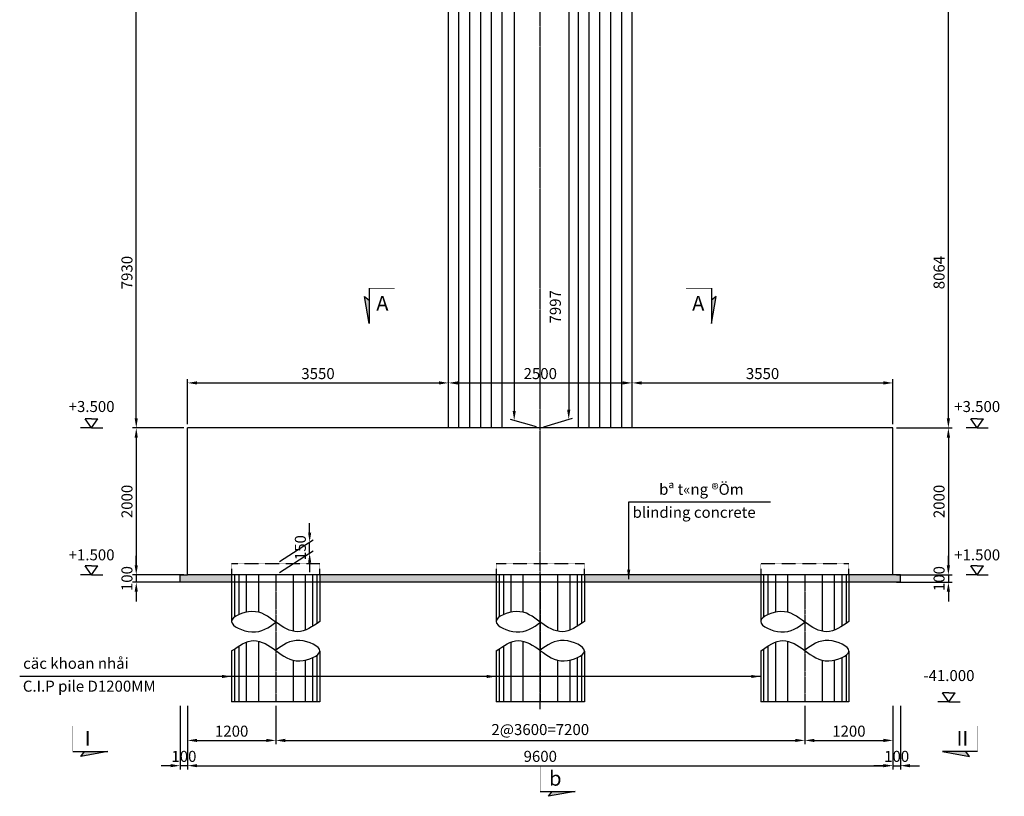
# Model space of a CAD drawing. Units: millimetres. Extents: x 14127 to 183019, y -42443 to 88764.
# Drawn here: x 148674 to 162074, y -3079 to 7492 of the extents above; entities that cross this region are included whole.
import ezdxf
from ezdxf.enums import TextEntityAlignment as Align

# ---------------------------------------------------------------- set-up
doc = ezdxf.new("R2010")
doc.units = ezdxf.units.MM
doc.header["$LTSCALE"] = 6
doc.header["$MEASUREMENT"] = 0
doc.linetypes.add('CENTER2', pattern=[1.125, 0.75, -0.125, 0.125, -0.125])
doc.linetypes.add('HIDDEN', pattern=[0.375, 0.25, -0.125])
for name, color, linetype in [('01_Center', 1, 'CENTER2'), ('02_Hide', 2, 'HIDDEN'), ('03_Main1', 3, 'Continuous'), ('07_Main2', 7, 'Continuous'), ('08_Thin', 8, 'Continuous'), ('09_Text', 7, 'Continuous'), ('10_Dim', 8, 'Continuous'), ('11_Hatch', 8, 'Continuous'), ('12_Leader', 8, 'Continuous'), ('7', 7, 'Continuous')]:
    doc.layers.add(name, color=color, linetype=linetype)
doc.styles.add('07-VnArial NarrowH', font='VHARIALN.TTF')
doc.styles.add('arial', font='arial_0.ttf')
doc.styles.add('VNARIALH', font='VHARIAL.TTF')
doc.dimstyles.new('CD100+', dxfattribs={"dimscale": 100, "dimtxt": 1.5, "dimasz": 0, "dimexe": 0.5, "dimexo": 0.5, "dimgap": 0.5, "dimtad": 0, "dimtih": 1, "dimtoh": 1, "dimdec": 3, "dimlfac": 0.001, "dimzin": 0, "dimdsep": 46, "dimtxsty": 'arial', "dimblk": 'NONE', "dimcen": 0.09, "dimdle": 1, "dimse1": 1, "dimse2": 1, "dimsd1": 1, "dimsd2": 1, "dimclrd": 1, "dimclre": 8, "dimclrt": 2, "dimadec": 0, "dimazin": 0, "dimtfac": 1, "dimtdec": 3, "dimtofl": 0, "dimtmove": 2, "dimatfit": 3, "dimldrblk": 'NONE', "dimfxl": 1, "dimtolj": 1, "dimtzin": 0, "dimarcsym": 0})
doc.dimstyles.new('Copy of CD100-', dxfattribs={"dimscale": 100, "dimtxt": 1.5, "dimasz": 0, "dimexe": 0.5, "dimexo": 0.5, "dimgap": 0.5, "dimtad": 0, "dimtih": 1, "dimtoh": 1, "dimdec": 3, "dimlfac": 0.001, "dimzin": 0, "dimdsep": 46, "dimtxsty": 'arial', "dimblk": 'NONE', "dimcen": 0.09, "dimdle": 1, "dimse1": 1, "dimse2": 1, "dimsd1": 1, "dimsd2": 1, "dimclrd": 1, "dimclre": 8, "dimclrt": 2, "dimadec": 0, "dimazin": 0, "dimtfac": 1, "dimtdec": 3, "dimtofl": 0, "dimtmove": 2, "dimatfit": 3, "dimldrblk": 'NONE', "dimfxl": 1, "dimtolj": 1, "dimtzin": 0, "dimarcsym": 0})
doc.dimstyles.new('D100', dxfattribs={"dimscale": 100, "dimtxt": 1.5, "dimasz": 1.3, "dimexe": 0.5, "dimexo": 0.5, "dimgap": 0.5, "dimtad": 1, "dimdec": 0, "dimzin": 0, "dimdsep": 46, "dimtxsty": 'arial', "dimcen": 0.09, "dimdle": 1, "dimclrd": 8, "dimclre": 8, "dimclrt": 7, "dimadec": 0, "dimazin": 0, "dimtfac": 1, "dimtdec": 0, "dimtix": 1, "dimtmove": 2, "dimatfit": 3, "dimfxl": 1, "dimtolj": 1, "dimtzin": 0, "dimarcsym": 0})

# ---------------------------------------------------------------- blocks, each defined once
blk = doc.blocks.new('coc 1.2M')
at = {"layer": '01_Center', "ltscale": 5}
blk.add_line((0, 0), (0, -1730), dxfattribs=at)
at = {"layer": '02_Hide'}
for p, q in [((-600, 0), (-600, 150)), ((-600, 150), (600, 150)), ((600, 150), (600, 0))]:
    blk.add_line(p, q, dxfattribs=at)
at = {"layer": '03_Main1'}
for p, q in [((-600, 0), (-600, -634)), ((600, 0), (600, -633)), ((600, 0), (600, -633)), ((-600, -1037), (-600, -1730)), ((600, -1035), (600, -1730)), ((-600, -1730), (600, -1730))]:
    blk.add_line(p, q, dxfattribs=at)
at = {"layer": '08_Thin'}
for p, q in [((236, 0), (236, -508)), ((401, 0), (401, -509)), ((502, 0), (502, -541)), ((561, 0), (561, -575)), ((-561, 0), (-561, -661)), ((-502, 0), (-502, -700)), ((-401, 0), (-401, -753)), ((-236, 0), (-236, -767)), ((236, -902), (236, -1730)), ((401, -917), (401, -1730)), ((502, -969), (502, -1730)), ((561, -1008), (561, -1730)), ((-561, -1094), (-561, -1730)), ((-502, -1129), (-502, -1730)), ((-401, -1161), (-401, -1730)), ((-236, -1162), (-236, -1730))]:
    blk.add_line(p, q, dxfattribs=at)
for points in [[(-600, -634), (-298, -774), (0, -643), (327, -499), (600, -633), (327, -776), (0, -645)], [(600, -1035), (298, -895), (0, -1027), (-327, -1171), (-600, -1036), (-327, -893), (0, -1025)]]:
    blk.add_spline(points, degree=3, dxfattribs=at)
blk = doc.blocks.new('*D227')
at = {"layer": '10_Dim', "color": 8, "lineweight": -2}
for p, q in [((150959, 1985), (150959, 2598)), ((151089, 2548), (154379, 2548)), ((154509, 1985), (154509, 2598))]:
    blk.add_line(p, q, dxfattribs=at)
at = {"layer": '10_Dim', "color": 8}
for points in [[(151089, 2570), (151089, 2526), (150959, 2548)], [(154379, 2570), (154379, 2526), (154509, 2548)]]:
    blk.add_solid(points, dxfattribs=at)
at = {"layer": '10_Dim', "color": 7, "insert": (152734, 2675), "char_height": 150, "attachment_point": 5, "style": 'arial'}
blk.add_mtext('\\A1;3550', dxfattribs=at)
blk = doc.blocks.new('*D228')
at = {"layer": '10_Dim', "color": 8, "lineweight": -2}
for p, q in [((154509, 1985), (154509, 2598)), ((154639, 2548), (156879, 2548)), ((157009, 1985), (157009, 2598))]:
    blk.add_line(p, q, dxfattribs=at)
at = {"layer": '10_Dim', "color": 8}
for points in [[(154639, 2570), (154639, 2526), (154509, 2548)], [(156879, 2570), (156879, 2526), (157009, 2548)]]:
    blk.add_solid(points, dxfattribs=at)
at = {"layer": '10_Dim', "color": 7, "insert": (155759, 2675), "char_height": 150, "attachment_point": 5, "style": 'arial'}
blk.add_mtext('\\A1;2500', dxfattribs=at)
blk = doc.blocks.new('*D229')
at = {"layer": '10_Dim', "color": 8, "lineweight": -2}
for p, q in [((157009, 1985), (157009, 2598)), ((157139, 2548), (160429, 2548)), ((160559, 1985), (160559, 2598))]:
    blk.add_line(p, q, dxfattribs=at)
at = {"layer": '10_Dim', "color": 8}
for points in [[(157139, 2570), (157139, 2526), (157009, 2548)], [(160429, 2570), (160429, 2526), (160559, 2548)]]:
    blk.add_solid(points, dxfattribs=at)
at = {"layer": '10_Dim', "color": 7, "insert": (158784, 2675), "char_height": 150, "attachment_point": 5, "style": 'arial'}
blk.add_mtext('\\A1;3550', dxfattribs=at)
blk = doc.blocks.new('*D230')
at = {"layer": '10_Dim', "color": 8, "lineweight": -2}
for p, q in [((150909, 1935), (150211, 1935)), ((150261, 1805), (150261, 65)), ((150909, -65), (150211, -65))]:
    blk.add_line(p, q, dxfattribs=at)
at = {"layer": '10_Dim', "color": 8}
for points in [[(150239, 1805), (150282, 1805), (150261, 1935)], [(150239, 65), (150282, 65), (150261, -65)]]:
    blk.add_solid(points, dxfattribs=at)
at = {"layer": '10_Dim', "color": 7, "insert": (150134, 935), "char_height": 150, "attachment_point": 5, "rotation": 90, "style": 'arial'}
blk.add_mtext('\\A1;2000', dxfattribs=at)
blk = doc.blocks.new('*D231')
at = {"layer": '10_Dim', "color": 8, "lineweight": -2}
for p, q in [((150261, 65), (150261, 195)), ((150909, -65), (150211, -65)), ((150261, -65), (150261, -165)), ((150909, -165), (150211, -165)), ((150261, -295), (150261, -425))]:
    blk.add_line(p, q, dxfattribs=at)
at = {"layer": '10_Dim', "color": 8}
for points in [[(150239, 65), (150282, 65), (150261, -65)], [(150239, -295), (150282, -295), (150261, -165)]]:
    blk.add_solid(points, dxfattribs=at)
at = {"layer": '10_Dim', "color": 7, "insert": (150134, -115), "char_height": 150, "attachment_point": 5, "rotation": 90, "style": 'arial'}
blk.add_mtext('\\A1;100', dxfattribs=at)
blk = doc.blocks.new('*D232')
at = {"layer": '10_Dim', "color": 8, "lineweight": -2}
for p, q in [((150959, -1845), (150959, -2368)), ((152159, -1845), (152159, -2368)), ((151089, -2318), (152029, -2318))]:
    blk.add_line(p, q, dxfattribs=at)
at = {"layer": '10_Dim', "color": 8}
for points in [[(151089, -2296), (151089, -2340), (150959, -2318)], [(152029, -2296), (152029, -2340), (152159, -2318)]]:
    blk.add_solid(points, dxfattribs=at)
at = {"layer": '10_Dim', "color": 7, "insert": (151559, -2192), "char_height": 150, "attachment_point": 5, "style": 'arial'}
blk.add_mtext('\\A1;1200', dxfattribs=at)
blk = doc.blocks.new('*D233')
at = {"layer": '10_Dim', "color": 8, "lineweight": -2}
for p, q in [((152159, -1845), (152159, -2368)), ((159359, -1845), (159359, -2368)), ((152289, -2318), (159229, -2318))]:
    blk.add_line(p, q, dxfattribs=at)
at = {"layer": '10_Dim', "color": 8}
for points in [[(152289, -2296), (152289, -2340), (152159, -2318)], [(159229, -2296), (159229, -2340), (159359, -2318)]]:
    blk.add_solid(points, dxfattribs=at)
at = {"layer": '10_Dim', "color": 7, "insert": (155759, -2170), "char_height": 150, "attachment_point": 5, "style": 'arial'}
blk.add_mtext('\\A1;2@3600=7200', dxfattribs=at)
blk = doc.blocks.new('*D234')
at = {"layer": '10_Dim', "color": 8, "lineweight": -2}
for p, q in [((159359, -1845), (159359, -2368)), ((160559, -1845), (160559, -2368)), ((159489, -2318), (160429, -2318))]:
    blk.add_line(p, q, dxfattribs=at)
at = {"layer": '10_Dim', "color": 8}
for points in [[(159489, -2296), (159489, -2340), (159359, -2318)], [(160429, -2296), (160429, -2340), (160559, -2318)]]:
    blk.add_solid(points, dxfattribs=at)
at = {"layer": '10_Dim', "color": 7, "insert": (159959, -2192), "char_height": 150, "attachment_point": 5, "style": 'arial'}
blk.add_mtext('\\A1;1200', dxfattribs=at)
blk = doc.blocks.new('*D235')
at = {"layer": '10_Dim', "color": 8, "lineweight": -2}
for p, q in [((150959, -1845), (150959, -2712)), ((160559, -1845), (160559, -2712)), ((151089, -2662), (160429, -2662))]:
    blk.add_line(p, q, dxfattribs=at)
at = {"layer": '10_Dim', "color": 8}
for points in [[(151089, -2640), (151089, -2683), (150959, -2662)], [(160429, -2640), (160429, -2683), (160559, -2662)]]:
    blk.add_solid(points, dxfattribs=at)
at = {"layer": '10_Dim', "color": 7, "insert": (155759, -2535), "char_height": 150, "attachment_point": 5, "style": 'arial'}
blk.add_mtext('\\A1;9600', dxfattribs=at)
blk = doc.blocks.new('*D236')
at = {"layer": '10_Dim', "color": 8, "lineweight": -2}
for p, q in [((160559, -1845), (160559, -2712)), ((160659, -1845), (160659, -2712)), ((160429, -2662), (160299, -2662)), ((160559, -2662), (160659, -2662)), ((160789, -2662), (160919, -2662))]:
    blk.add_line(p, q, dxfattribs=at)
at = {"layer": '10_Dim', "color": 8}
for points in [[(160429, -2640), (160429, -2683), (160559, -2662)], [(160789, -2640), (160789, -2683), (160659, -2662)]]:
    blk.add_solid(points, dxfattribs=at)
at = {"layer": '10_Dim', "color": 7, "insert": (160609, -2535), "char_height": 150, "attachment_point": 5, "style": 'arial'}
blk.add_mtext('\\A1;100', dxfattribs=at)
blk = doc.blocks.new('*D191')
at = {"layer": '10_Dim', "color": 8, "lineweight": -2}
for p, q in [((150859, -1845), (150859, -2712)), ((150959, -1845), (150959, -2712)), ((150729, -2662), (150599, -2662)), ((150959, -2662), (150859, -2662)), ((151089, -2662), (151219, -2662))]:
    blk.add_line(p, q, dxfattribs=at)
at = {"layer": '10_Dim', "color": 8}
for points in [[(150729, -2640), (150729, -2683), (150859, -2662)], [(151089, -2640), (151089, -2683), (150959, -2662)]]:
    blk.add_solid(points, dxfattribs=at)
at = {"layer": '10_Dim', "color": 7, "insert": (150909, -2535), "char_height": 150, "attachment_point": 5, "style": 'arial'}
blk.add_mtext('\\A1;100', dxfattribs=at)
blk = doc.blocks.new('*D200')
at = {"layer": '10_Dim', "color": 8, "lineweight": -2}
for p, q in [((155809, 9947), (156196, 10064)), ((156146, 9919), (156146, 2182)), ((155809, 1950), (156196, 2067))]:
    blk.add_line(p, q, dxfattribs=at)
at = {"layer": '10_Dim', "color": 8}
for points in [[(156125, 9919), (156168, 9919), (156146, 10049)], [(156125, 2182), (156168, 2182), (156146, 2052)]]:
    blk.add_solid(points, dxfattribs=at)
at = {"layer": '10_Dim', "color": 7, "insert": (155964, 3584), "char_height": 150, "attachment_point": 5, "rotation": 90, "style": 'arial'}
blk.add_mtext('\\A1;7997', dxfattribs=at)
blk = doc.blocks.new('*D201')
at = {"layer": '10_Dim', "color": 8, "lineweight": -2}
for p, q in [((155709, 14597), (155354, 14699)), ((155404, 14555), (155404, 2168)), ((155709, 1950), (155354, 2052))]:
    blk.add_line(p, q, dxfattribs=at)
at = {"layer": '10_Dim', "color": 8}
for points in [[(155383, 14555), (155426, 14555), (155404, 14685)], [(155383, 2168), (155426, 2168), (155404, 2038)]]:
    blk.add_solid(points, dxfattribs=at)
at = {"layer": '10_Dim', "color": 7, "insert": (155278, 11525), "char_height": 150, "attachment_point": 5, "rotation": 90, "style": 'arial'}
blk.add_mtext('\\A1;12647', dxfattribs=at)
blk = doc.blocks.new('1111111111111111111111')
at = {"layer": '07_Main2'}
blk.add_hatch(color=2, dxfattribs=at).paths.add_polyline_path([(477, 0), (110, 65), (162, 0)])
at = {"color": 2}
for p, q in [((110, 65), (162, 0)), ((162, 0), (477, 0))]:
    blk.add_line(p, q, dxfattribs=at)
at = {"layer": '07_Main2', "color": 2, "const_width": 5}
blk.add_lwpolyline([(0, 0), (0, -347)], dxfattribs=at)
at = {"layer": '7', "color": 2}
for p, q in [((0, 0), (477, 0)), ((477, 0), (110, 65))]:
    blk.add_line(p, q, dxfattribs=at)
blk = doc.blocks.new('mcn1')
at = {"layer": '07_Main2', "rotation": 270}
blk.add_blockref('1111111111111111111111', (347, 0), dxfattribs=at)
at = {"layer": '07_Main2', "color": 4, "style": 'VNARIALH'}
blk.add_attdef('A', text='', height=200, dxfattribs=at).set_placement((168, -204), align=Align.MIDDLE_CENTER)
blk = doc.blocks.new('mui ten')
at = {"layer": '08_Thin', "color": 2, "ltscale": 5}
for q in [(-246, 0), (246, 0)]:
    blk.add_line((0, 0), q, dxfattribs=at)
at = {"layer": '08_Thin', "color": 1, "ltscale": 5}
for p, q in [((0, 200), (-140, 200)), ((0, 0), (-140, 200)), ((0, 200), (140, 200)), ((0, 0), (140, 200))]:
    blk.add_line(p, q, dxfattribs=at)
blk = doc.blocks.new('*D221')
at = {"layer": '10_Dim', "color": 2, "insert": (155741, 14925), "char_height": 150, "attachment_point": 5, "style": 'arial'}
blk.add_mtext('\\A1;+16.147', dxfattribs=at)
blk = doc.blocks.new('_None')
blk = doc.blocks.new('*D222')
at = {"layer": '10_Dim', "color": 2, "insert": (161320, -1435), "char_height": 150, "attachment_point": 5, "style": 'arial'}
blk.add_mtext('\\A1;-41.000', dxfattribs=at)
blk = doc.blocks.new('*D307')
at = {"layer": '10_Dim', "color": 8, "lineweight": -2}
for p, q in [((152620, 511), (152620, 641)), ((152209, 117), (152670, 413)), ((152620, 231), (152620, 381)), ((152209, -33), (152670, 263)), ((152620, 101), (152620, -29))]:
    blk.add_line(p, q, dxfattribs=at)
at = {"layer": '10_Dim', "color": 8}
for points in [[(152599, 511), (152642, 511), (152620, 381)], [(152599, 101), (152642, 101), (152620, 231)]]:
    blk.add_solid(points, dxfattribs=at)
at = {"layer": '10_Dim', "color": 7, "insert": (152494, 306), "char_height": 150, "attachment_point": 5, "rotation": 90, "style": 'arial'}
blk.add_mtext('\\A1;150', dxfattribs=at)
blk = doc.blocks.new('*D443')
at = {"layer": '03_Main1', "color": 8, "lineweight": -2}
for p, q in [((150909, 9865), (150211, 9865)), ((150261, 2065), (150261, 9735)), ((150909, 1935), (150211, 1935))]:
    blk.add_line(p, q, dxfattribs=at)
at = {"layer": '03_Main1', "color": 8}
for points in [[(150239, 9735), (150282, 9735), (150261, 9865)], [(150239, 2065), (150282, 2065), (150261, 1935)]]:
    blk.add_solid(points, dxfattribs=at)
at = {"layer": '03_Main1', "color": 7, "insert": (150134, 4050), "char_height": 150, "attachment_point": 5, "rotation": 90, "style": 'arial'}
blk.add_mtext('\\A1;7930', dxfattribs=at)
blk = doc.blocks.new('*D446')
at = {"layer": '10_Dim', "color": 2, "insert": (149653, 208), "char_height": 150, "attachment_point": 5, "style": 'arial'}
blk.add_mtext('\\A1;+1.500', dxfattribs=at)
blk = doc.blocks.new('*D447')
at = {"layer": '10_Dim', "color": 2, "insert": (149653, 2227), "char_height": 150, "attachment_point": 5, "style": 'arial'}
blk.add_mtext('\\A1;+3.500', dxfattribs=at)
blk = doc.blocks.new('*D448')
at = {"layer": '10_Dim', "color": 2, "insert": (149653, 10157), "char_height": 150, "attachment_point": 5, "style": 'arial'}
blk.add_mtext('\\A1;+11.430', dxfattribs=at)
blk = doc.blocks.new('*D449')
at = {"layer": '10_Dim', "color": 2, "insert": (149653, 14064), "char_height": 150, "attachment_point": 5, "style": 'arial'}
blk.add_mtext('\\A1;+15.337', dxfattribs=at)
blk = doc.blocks.new('*D450')
at = {"layer": '10_Dim', "color": 2, "insert": (149653, 14714), "char_height": 150, "attachment_point": 5, "style": 'arial'}
blk.add_mtext('\\A1;+15.987', dxfattribs=at)
blk = doc.blocks.new('*D459')
at = {"layer": '10_Dim', "color": 8, "lineweight": -2}
for p, q in [((160609, 1935), (161363, 1935)), ((161313, 1805), (161313, 65)), ((160609, -65), (161363, -65))]:
    blk.add_line(p, q, dxfattribs=at)
at = {"layer": '10_Dim', "color": 8}
for points in [[(161291, 1805), (161335, 1805), (161313, 1935)], [(161291, 65), (161335, 65), (161313, -65)]]:
    blk.add_solid(points, dxfattribs=at)
at = {"layer": '10_Dim', "color": 7, "insert": (161186, 935), "char_height": 150, "attachment_point": 5, "rotation": 90, "style": 'arial'}
blk.add_mtext('\\A1;2000', dxfattribs=at)
blk = doc.blocks.new('*D460')
at = {"layer": '10_Dim', "color": 8, "lineweight": -2}
for p, q in [((161313, 65), (161313, 195)), ((160609, -65), (161363, -65)), ((161313, -65), (161313, -165)), ((160609, -165), (161363, -165)), ((161313, -295), (161313, -425))]:
    blk.add_line(p, q, dxfattribs=at)
at = {"layer": '10_Dim', "color": 8}
for points in [[(161291, 65), (161335, 65), (161313, -65)], [(161291, -295), (161335, -295), (161313, -165)]]:
    blk.add_solid(points, dxfattribs=at)
at = {"layer": '10_Dim', "color": 7, "insert": (161186, -115), "char_height": 150, "attachment_point": 5, "rotation": 90, "style": 'arial'}
blk.add_mtext('\\A1;100', dxfattribs=at)
blk = doc.blocks.new('*D454')
at = {"layer": '03_Main1', "color": 8, "lineweight": -2}
for p, q in [((160609, 9999), (161363, 9999)), ((161313, 2065), (161313, 9869)), ((160609, 1935), (161363, 1935))]:
    blk.add_line(p, q, dxfattribs=at)
at = {"layer": '03_Main1', "color": 8}
for points in [[(161291, 9869), (161335, 9869), (161313, 9999)], [(161291, 2065), (161335, 2065), (161313, 1935)]]:
    blk.add_solid(points, dxfattribs=at)
at = {"layer": '03_Main1', "color": 7, "insert": (161186, 4050), "char_height": 150, "attachment_point": 5, "rotation": 90, "style": 'arial'}
blk.add_mtext('\\A1;8064', dxfattribs=at)
blk = doc.blocks.new('*D457')
at = {"layer": '10_Dim', "color": 2, "insert": (161705, 208), "char_height": 150, "attachment_point": 5, "style": 'arial'}
blk.add_mtext('\\A1;+1.500', dxfattribs=at)
blk = doc.blocks.new('*D458')
at = {"layer": '10_Dim', "color": 2, "insert": (161705, 2227), "char_height": 150, "attachment_point": 5, "style": 'arial'}
blk.add_mtext('\\A1;+3.500', dxfattribs=at)
blk = doc.blocks.new('*D451')
at = {"layer": '10_Dim', "color": 2, "insert": (161705, 10291), "char_height": 150, "attachment_point": 5, "style": 'arial'}
blk.add_mtext('\\A1;+11.564', dxfattribs=at)
blk = doc.blocks.new('*D452')
at = {"layer": '10_Dim', "color": 2, "insert": (161705, 14384), "char_height": 150, "attachment_point": 5, "style": 'arial'}
blk.add_mtext('\\A1;+15.657', dxfattribs=at)
blk = doc.blocks.new('*D453')
at = {"layer": '10_Dim', "color": 2, "insert": (161705, 15034), "char_height": 150, "attachment_point": 5, "style": 'arial'}
blk.add_mtext('\\A1;+16.307', dxfattribs=at)

msp = doc.modelspace()

# ---------------------------------------------------------------- hatches: boundary and pattern name
at = {"layer": '11_Hatch'}
h = msp.add_hatch(dxfattribs=at)
h.set_pattern_fill('AR-CONC', color=256, scale=50, style=0)
h.set_pattern_definition([(50, (98435.25, 0), (358.6301, -31.376), [37.5, -412.5]), (355, (98435.25, 0), (-69.3757, 376.096), [30, -330]), (100.4514, (98465.14, -2.6), (289.2547, 344.7198), [31.87, -350.571]), (46.1842, (98435.25, 100), (533.6205, -82.7595), [56.25, -618.75]), (96.6356, (98479.7, 93.1), (467.3314, 487.059), [47.805, -525.8565]), (351.1842, (98435.25, 100), (467.331, 487.0593), [45, -495]), (21, (98485.25, 75), (298.4535, -201.3094), [37.5, -412.5]), (326, (98485.25, 75), (121.6577, 362.575), [30, -330]), (71.4514, (98510.12, 58.22), (420.1113, 161.2652), [31.87, -350.571]), (37.5, (98435.25, 0), (6.07993, 166.44693), [0, -326, 0, -335, 0, -331.25]), (7.5, (98435.25, 0), (131.53477, 197.20586), [0, -191, 0, -318.5, 0, -126.25]), (327.5, (98323.75, 0), (266.91122, -11.27744), [0, -125, 0, -390, 0, -517.5]), (317.5, (98273.75, 0), (291.5931, 50.0525), [0, -162.5, 0, -259, 0, -367.5])])
h.paths.add_polyline_path([(159959.0538, -64.9303), (159959.0538, -164.9303), (160659.0538, -164.9303), (160659.0538, -64.9303), (160559.0538, -64.9303)])
h.paths.add_polyline_path([(156359.0538, -64.9303), (156359.0538, -164.9303), (158759.0538, -164.9303), (158759.0538, -64.9303)])
h.paths.add_polyline_path([(152759.0538, -64.9303), (152759.0538, -164.9303), (155159.0538, -164.9303), (155159.0538, -64.9303)])
h.paths.add_polyline_path([(150959.0538, -64.9303), (150859.0538, -64.9303), (150859.0538, -164.9303), (151559.0538, -164.9303), (151559.0538, -64.9303)])

# ---------------------------------------------------------------- linework, layer by layer
at = {"layer": '01_Center'}
msp.add_line((155759.0538, -1890.7296), (155759.0538, 15256.7596), dxfattribs=at)
at = {"layer": '03_Main1'}
for p, q in [((156279.0538, 1935.0697), (156279.0538, 9959.7701)), ((157009.0538, 1935.0697), (157009.0538, 9998.6572)), ((154509.0538, 1935.0697), (154509.0538, 9865.4823)), ((155239.0538, 1935.0697), (155239.0538, 9904.3694)), ((160559.0538, 1935.0697), (150959.0538, 1935.0697)), ((150959.0538, -64.9303), (150959.0538, 1935.0697)), ((160559.0538, -64.9303), (160559.0538, 1935.0697)), ((150859.0538, -164.9303), (150859.0538, -64.9303)), ((150859.0538, -64.9303), (150959.0538, -64.9303)), ((160559.0538, -64.9303), (150959.0538, -64.9303)), ((160659.0538, -64.9303), (160559.0538, -64.9303)), ((160659.0538, -164.9303), (160659.0538, -64.9303)), ((160659.0538, -164.9303), (150859.0538, -164.9303))]:
    msp.add_line(p, q, dxfattribs=at)
at = {"layer": '08_Thin'}
for p, q in [((156424.0538, 1935.0697), (156424.0538, 9967.4943)), ((156569.0538, 1935.0697), (156569.0538, 9975.2184)), ((156719.0538, 1935.0697), (156719.0538, 9983.2089)), ((156869.0538, 1935.0697), (156869.0538, 9991.1994)), ((154649.0538, 1935.0697), (154649.0538, 9872.9401)), ((154799.0538, 1935.0697), (154799.0538, 9880.9306)), ((154949.0538, 1935.0697), (154949.0538, 9888.9211)), ((155094.0538, 1935.0697), (155094.0538, 9896.6452))]:
    msp.add_line(p, q, dxfattribs=at)

# ---------------------------------------------------------------- block references
at = {"xscale": -1}
for p in [(152159.0538, -64.9303), (155759.0538, -64.9303), (159359.0538, -64.9303)]:
    msp.add_blockref('coc 1.2M', p, dxfattribs=at)
at = {"layer": '07_Main2'}
ref = msp.add_blockref('mcn1', (153777.5129, 3835.5947), dxfattribs=dict(at, xscale=-1))
ref.add_attrib('A', 'A', dxfattribs={"color": 4, "height": 200, "style": 'VNARIALH'}).set_placement((153609.7899, 3631.2786), align=Align.MIDDLE_CENTER)
msp.add_blockref('mcn1', (157740.5946, 3835.5947), dxfattribs=at).add_auto_attribs({'A': 'A'})
ref = msp.add_blockref('mcn1', (149395.8466, -2123.5729), dxfattribs=dict(at, xscale=-1, rotation=90))
ref.add_attrib('A', 'I', dxfattribs={"color": 4, "height": 200, "style": 'VNARIALH'}).set_placement((149600.1627, -2291.2959), align=Align.MIDDLE_CENTER)
ref = msp.add_blockref('mcn1', (161710.6911, -2123.5729), dxfattribs=dict(at, rotation=270))
ref.add_attrib('A', 'II', dxfattribs={"color": 4, "height": 200, "style": 'VNARIALH'}).set_placement((161503.5101, -2291.2959), align=Align.MIDDLE_CENTER)
ref = msp.add_blockref('mcn1', (155759.0538, -2666.5359), dxfattribs=dict(at, xscale=-1, rotation=90))
ref.add_attrib('A', 'b', dxfattribs={"color": 4, "height": 200, "style": 'VNARIALH'}).set_placement((155963.3699, -2834.2589), align=Align.MIDDLE_CENTER)
at = {"layer": '10_Dim', "zscale": 0.6144000000000001}
for p, xscale, yscale in [((149653.2437, 1935.0697), -0.6143999999621883, 0.614400000000046), ((161704.7769, 1935.0697), 0.6143999999621883, 0.614400000000046), ((149653.2437, -64.9303), -0.6143999999621883, 0.6143999999999323), ((161704.7769, -64.9303), 0.6143999999621883, 0.6143999999999323), ((161320.3035, -1794.7318), 0.6143999999912921, 0.6143999999999323)]:
    msp.add_blockref('mui ten', p, dxfattribs=dict(at, xscale=xscale, yscale=yscale))

# ---------------------------------------------------------------- texts
at = {"layer": '09_Text', "color": 7, "style": '07-VnArial NarrowH'}
for s, p in [('bª t«ng ®Öm', (157376.2106, 1024.971)), ('blinding concrete', (157014.4328, 711.9674)), ('cäc khoan nhåi', (148721.3285, -1343.4755)), ('C.I.P pile D1200MM', (148717.3164, -1654.7303))]:
    msp.add_text(s, height=150, dxfattribs=at).set_placement(p)

# ---------------------------------------------------------------- dimensions: what is measured, and where the dimension line sits
at = {"layer": '03_Main1'}
for base, p1, p2, picture, middle in [((161312.9684, 9998.6572), (160559.0538, 1935.0697), (160559.0538, 9998.6572), '*D454', (161186.3825, 4049.9176)), ((150260.7362, 9865.4823), (150959.0538, 1935.0697), (150959.0538, 9865.4823), '*D443', (150134.0991, 4049.9176))]:
    dim = msp.add_linear_dim(base=base, p1=p1, p2=p2, angle=90, dimstyle='D100', dxfattribs=at)
    dim.commit()
    dim.dimension.update_dxf_attribs({"geometry": picture, "text_midpoint": middle, "dimtype": 160})
at = {"layer": '10_Dim'}
for base, p1, p2, dimstyle, override, picture, middle in [((161320.3035, -1794.7318), (161320.3035, 39205.2682), (161320.3035, -1794.7318), 'Copy of CD100-', {"dimpost": '-<>'}, '*D222', (161320.3035, -1434.9267)), ((155740.5386, 14582.0697), (155759.0538, -1564.9303), (155759.0538, 14582.0697), 'CD100+', {"dimpost": '+<>'}, '*D221', (155740.5386, 14924.8292)), ((161704.7769, 14741.8796), (161704.7769, -1564.9303), (161704.7769, 14741.8796), 'CD100+', {"dimpost": '+<>'}, '*D453', (161704.7769, 15033.8693)), ((149653.2437, 14422.0697), (149653.2437, -1564.9303), (149653.2437, 14422.0697), 'CD100+', {"dimpost": '+<>'}, '*D450', (149653.2437, 14714.0595)), ((161704.7769, 14092.0697), (161704.7769, -1564.9303), (161704.7769, 14092.0697), 'CD100+', {"dimpost": '+<>'}, '*D452', (161704.7769, 14384.0595)), ((149653.2437, 13772.2599), (149653.2437, -1564.9303), (149653.2437, 13772.2599), 'CD100+', {"dimpost": '+<>'}, '*D449', (149653.2437, 14064.2496)), ((161704.7769, 9998.6572), (161704.7769, -1564.9303), (161704.7769, 9998.6572), 'CD100+', {"dimpost": '+<>'}, '*D451', (161704.7769, 10290.6469)), ((149653.2437, 9865.4823), (149653.2437, -1564.9303), (149653.2437, 9865.4823), 'CD100+', {"dimpost": '+<>'}, '*D448', (149653.2437, 10157.472)), ((149653.2437, 1935.0697), (149653.2437, -1564.9303), (149653.2437, 1935.0697), 'CD100+', {"dimpost": '+<>'}, '*D447', (149653.2437, 2227.0595)), ((161704.7769, 1935.0697), (161704.7769, -1564.9303), (161704.7769, 1935.0697), 'CD100+', {"dimpost": '+<>'}, '*D458', (161704.7769, 2227.0595)), ((149653.2437, -64.9303), (149653.2437, -1564.9303), (149653.2437, -64.9303), 'CD100+', {"dimpost": '+<>'}, '*D446', (149653.2437, 208.3017)), ((161704.7769, -64.9303), (161704.7769, -1564.9303), (161704.7769, -64.9303), 'CD100+', {"dimpost": '+<>'}, '*D457', (161704.7769, 208.3017))]:
    dim = msp.add_linear_dim(base=base, p1=p1, p2=p2, angle=90, dimstyle=dimstyle, override=override, dxfattribs=at)
    dim.commit()
    dim.dimension.update_dxf_attribs({"geometry": picture, "text_midpoint": middle, "dimtype": 160})
for base, p1, picture, middle in [((155404.3725, 2037.505), (155759.0538, 14582.0697), '*D201', (155277.7866, 11525.3283)), ((156146.3098, 2051.9206), (155759.0538, 9932.0697), '*D200', (155964.4353, 3584.3525))]:
    dim = msp.add_linear_dim(base=base, p1=p1, p2=(155759.0538, 1935.0697), angle=90, dimstyle='D100', dxfattribs=at)
    dim.commit()
    dim.dimension.update_dxf_attribs({"geometry": picture, "text_midpoint": middle, "dimtype": 160})
for base, p1, p2, picture, middle in [((154509.0538, 2547.9349), (150959.0538, 1935.0697), (154509.0538, 1935.0697), '*D227', (152734.0538, 2674.572)), ((157009.0538, 2547.9349), (154509.0538, 1935.0697), (157009.0538, 1935.0697), '*D228', (155759.0538, 2674.5208)), ((160559.0538, 2547.9349), (157009.0538, 1935.0697), (160559.0538, 1935.0697), '*D229', (158784.0538, 2674.572)), ((150859.0538, -2661.6676), (150959.0538, -1794.7318), (150859.0538, -1794.7318), '*D191', (150909.0538, -2535.0817)), ((152159.0538, -2318.1629), (150959.0538, -1794.7318), (152159.0538, -1794.7318), '*D232', (151559.0538, -2191.577)), ((160559.0538, -2661.6676), (150959.0538, -1794.7318), (160559.0538, -1794.7318), '*D235', (155759.0538, -2535.0817)), ((160559.0538, -2318.1629), (159359.0538, -1794.7318), (160559.0538, -1794.7318), '*D234', (159959.0538, -2191.577)), ((160659.0538, -2661.6676), (160559.0538, -1794.7318), (160659.0538, -1794.7318), '*D236', (160609.0538, -2535.0817))]:
    dim = msp.add_linear_dim(base=base, p1=p1, p2=p2, dimstyle='D100', dxfattribs=at)
    dim.commit()
    dim.dimension.update_dxf_attribs({"geometry": picture, "text_midpoint": middle})
for base, p1, p2, picture, middle in [((150260.7362, -64.9303), (150959.0538, 1935.0697), (150959.0538, -64.9303), '*D230', (150134.1503, 935.0697)), ((161312.9684, -64.9303), (160559.0538, 1935.0697), (160559.0538, -64.9303), '*D459', (161186.3825, 935.0697)), ((152620.1813, 381.1918), (152159.0538, -64.9303), (152159.0538, 85.0697), '*D307', (152493.5953, 306.1918)), ((150260.7362, -164.9303), (150959.0538, -64.9303), (150959.0538, -164.9303), '*D231', (150134.1503, -114.9303)), ((161312.9684, -164.9303), (160559.0538, -64.9303), (160559.0538, -164.9303), '*D460', (161186.3825, -114.9303))]:
    dim = msp.add_linear_dim(base=base, p1=p1, p2=p2, angle=90, dimstyle='D100', dxfattribs=at)
    dim.commit()
    dim.dimension.update_dxf_attribs({"geometry": picture, "text_midpoint": middle})
dim = msp.add_linear_dim(base=(159359.0538, -2318.1629), p1=(152159.0538, -1794.7318), p2=(159359.0538, -1794.7318), text='2@3600=<>', dimstyle='D100', dxfattribs=at)
dim.commit()
dim.dimension.update_dxf_attribs({"geometry": '*D233', "text_midpoint": (155759.0538, -2169.7318)})

# ---------------------------------------------------------------- leaders
at = {"layer": '12_Leader'}
for points in [[(156962.2585, -122.8644), (156962.2585, 930.6147), (158890.1338, 930.6147)], [(158759.0538, -1447.5545), (148674.4004, -1447.5545)], [(155159.0538, -1447.5545), (148674.4004, -1447.5545)], [(151559.0538, -1447.5545), (148674.4004, -1447.5545)]]:
    msp.add_leader(points, dimstyle='D100', override={"dimgap": 0.5, "dimtad": 0}, dxfattribs=at)

doc.saveas('drawing.dxf')
